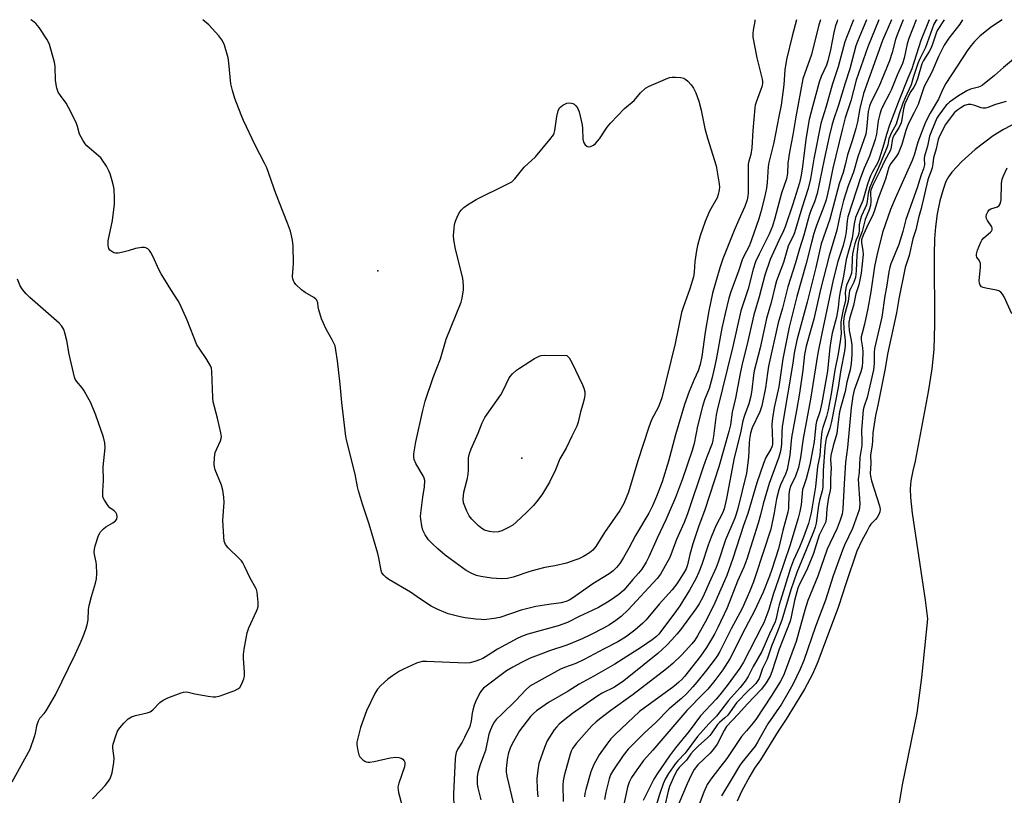
# Model space of a CAD drawing. Units: inches. Extents: x 1303766 to 1309766, y 561447 to 565446.
# Drawn here: x 1305663 to 1305993, y 565186 to 565446 of the extents above; entities that cross this region are included whole.
import ezdxf

# ---------------------------------------------------------------- set-up
doc = ezdxf.new("R2010")
doc.units = ezdxf.units.IN
doc.header["$MEASUREMENT"] = 0
for name, color, linetype in [('ELEV-Spot Elevation', 7, 'Continuous'), ('HYDRO-Single Line Stream', 4, 'Continuous'), ('Undefined', 1, 'Continuous')]:
    doc.layers.add(name, color=color, linetype=linetype)

msp = doc.modelspace()

# ---------------------------------------------------------------- linework, layer by layer
at = {"layer": 'ELEV-Spot Elevation'}
for p in [(1305783.23, 565362.07, 389.3), (1305831.54, 565299.31, 393.65)]:
    msp.add_point(p, dxfattribs=at)
at = {"layer": 'HYDRO-Single Line Stream'}
msp.add_lwpolyline([(1305997.91, 565411.99), (1305993.04, 565409.49), (1305989.49, 565407.3), (1305983.55, 565402.8), (1305978.99, 565398.76), (1305975.72, 565395.18), (1305974.57, 565393.58), (1305973.71, 565392.03), (1305972.72, 565389.4), (1305971.68, 565385.56), (1305970.8, 565381.2), (1305970.16, 565376.86), (1305969.85, 565372.79), (1305969.7, 565367.52), (1305969.9, 565344.08), (1305969.65, 565335.68), (1305968.97, 565329.28), (1305967.79, 565321.52), (1305963.35, 565298.3), (1305962.55, 565295.05), (1305961.96, 565291.77), (1305961.69, 565288.98), (1305961.82, 565286.13), (1305962.43, 565280.87), (1305966.72, 565251.72), (1305967.47, 565245.43), (1305965.53, 565225.8), (1305963.92, 565213.82), (1305959.03, 565189.86), (1305957.6, 565181.1)], dxfattribs=at)
at = {"layer": 'Undefined'}
for points, elevation in [([(1305824.76, 565258.92), (1305823.08, 565258.94), (1305821.33, 565259.1), (1305817.78, 565259.65), (1305816.34, 565260.01), (1305814.74, 565260.71), (1305812.92, 565261.66), (1305809.13, 565264.33), (1305805.86, 565266.84), (1305803.37, 565268.88), (1305801.45, 565270.67), (1305800.26, 565271.94), (1305799.15, 565273.63), (1305798.39, 565275.17), (1305798.03, 565276.58), (1305797.66, 565278.89), (1305797.6, 565279.76), (1305797.68, 565280.89), (1305798.36, 565286.27), (1305798.9, 565289.74), (1305798.98, 565291.78), (1305798.82, 565292.6), (1305798.49, 565293.36), (1305796, 565297.55), (1305795.47, 565298.83), (1305795.33, 565299.63), (1305795.35, 565300.78), (1305795.95, 565304.82), (1305798.33, 565315.34), (1305799.15, 565318.41), (1305801.78, 565326.33), (1305804.21, 565332.6), (1305806.18, 565339.18), (1305811.15, 565351.6), (1305811.52, 565352.98), (1305811.97, 565355.78), (1305811.99, 565357.17), (1305811.72, 565359.65), (1305809.3, 565369.32), (1305808.69, 565372.53), (1305808.63, 565373.97), (1305808.8, 565376.24), (1305808.97, 565377.65), (1305809.25, 565378.75), (1305810.04, 565380.62), (1305810.72, 565381.89), (1305811.26, 565382.55), (1305812.12, 565383.31), (1305813.29, 565384.16), (1305816.24, 565385.98), (1305826.42, 565391), (1305828.14, 565391.96), (1305829.13, 565392.91), (1305832.26, 565396.85), (1305836.16, 565400.33), (1305840.9, 565406.06), (1305842.11, 565407.72), (1305842.34, 565408.25), (1305842.57, 565409.08), (1305843.31, 565413.76), (1305843.72, 565415.72), (1305844.18, 565416.71), (1305844.67, 565417.21), (1305845.26, 565417.63), (1305846.56, 565418.25), (1305847.35, 565418.37), (1305848.13, 565418.33), (1305848.62, 565418.19), (1305849.07, 565417.92), (1305849.66, 565417.37), (1305850.16, 565416.71), (1305850.43, 565416.2), (1305850.71, 565415.36), (1305851.76, 565410.99), (1305851.91, 565409.75), (1305852.03, 565406.26), (1305852.24, 565405.17), (1305852.78, 565404.3), (1305853.34, 565403.84), (1305853.79, 565403.69), (1305854.55, 565403.76), (1305855.56, 565404.16), (1305856.22, 565404.73), (1305857.51, 565406.36), (1305860.13, 565410.27), (1305861.25, 565411.63), (1305865.94, 565416.52), (1305869.16, 565419.17), (1305871.35, 565421.8), (1305873.02, 565423.35), (1305874.21, 565424), (1305879.67, 565426.36), (1305881.05, 565426.86), (1305881.9, 565426.98), (1305883.05, 565426.98), (1305884.78, 565426.86), (1305885.87, 565426.64), (1305886.55, 565426.25), (1305887.14, 565425.69), (1305888.24, 565424.39), (1305889.04, 565423.28), (1305889.85, 565421.78), (1305890.89, 565418.93), (1305891.63, 565415.96), (1305892.49, 565411.51), (1305892.88, 565409.84), (1305893.8, 565406.52), (1305896.63, 565397.24), (1305897.7, 565391.25), (1305897.79, 565390.11), (1305897.72, 565389.29), (1305897.39, 565387.64), (1305897.05, 565386.59), (1305894.4, 565382.04), (1305893.03, 565378.65), (1305891.3, 565373.78), (1305890.44, 565370.62), (1305890.06, 565368.9), (1305889.57, 565365.23), (1305889.31, 565361.59), (1305889.06, 565360.12), (1305887.81, 565356.09), (1305885.6, 565349.83), (1305885.09, 565348.18), (1305882.93, 565337.75), (1305878.46, 565319.51), (1305877.36, 565316.56), (1305875.05, 565312.14), (1305874.06, 565309.69), (1305870.47, 565298.44), (1305867.33, 565287.88), (1305865.68, 565284.07), (1305864.37, 565281.81), (1305859.25, 565274.41), (1305856.36, 565269.67), (1305855.29, 565268.47), (1305854.22, 565267.61), (1305852.23, 565266.41), (1305850.69, 565265.59), (1305849.35, 565265.08), (1305846.51, 565264.16), (1305842.59, 565263.24), (1305839.21, 565262.67), (1305836.68, 565262.04), (1305834.17, 565261.32), (1305828.63, 565259.39), (1305826.72, 565259.02)], 390), ([(1305822.18, 565274.51), (1305820.73, 565274.69), (1305819.03, 565275.23), (1305818.09, 565275.71), (1305817.02, 565276.6), (1305814.77, 565278.9), (1305813.86, 565280.01), (1305813.07, 565281.6), (1305812.03, 565284.38), (1305811.88, 565285.53), (1305812.13, 565287.87), (1305812.48, 565289.58), (1305813.29, 565292.61), (1305813.53, 565293.98), (1305813.61, 565295.33), (1305813.62, 565298.52), (1305813.7, 565299.39), (1305813.97, 565300.82), (1305814.53, 565302.4), (1305816.88, 565307.73), (1305818.28, 565311.15), (1305819.15, 565312.89), (1305819.87, 565314.09), (1305823.19, 565318.59), (1305824.47, 565320.56), (1305825.39, 565322.19), (1305827.17, 565325.98), (1305827.66, 565326.71), (1305828.45, 565327.58), (1305829.76, 565328.78), (1305830.72, 565329.49), (1305835.76, 565332.73), (1305837.29, 565333.53), (1305838.05, 565333.71), (1305839.21, 565333.78), (1305846.58, 565333.71), (1305847.4, 565332.89), (1305848.34, 565331.35), (1305851.9, 565323.84), (1305852.33, 565322.73), (1305852.6, 565321.59), (1305852.62, 565320.45), (1305852.37, 565319.05), (1305851.94, 565317.38), (1305851.14, 565314.82), (1305850.4, 565311.39), (1305849.97, 565310.05), (1305848.29, 565306.69), (1305846.41, 565302.64), (1305844.32, 565299.06), (1305842.82, 565295.4), (1305840.78, 565291.23), (1305838.47, 565287.37), (1305836.94, 565285.24), (1305835.41, 565283.49), (1305833.18, 565281.19), (1305829.63, 565277.82), (1305828.53, 565276.9), (1305826.83, 565275.91), (1305824.79, 565274.94), (1305823.66, 565274.65)], 392)]:
    msp.add_lwpolyline(points, close=True, dxfattribs=dict(at, elevation=elevation))
at = {"layer": 'Undefined', "elevation": 356}
for points in [[(1305993.88, 565418.83), (1305990.27, 565417.84), (1305987.72, 565416.82), (1305986.99, 565416.63), (1305986.21, 565416.59), (1305985.53, 565416.68), (1305983.37, 565417.55), (1305982.09, 565417.89), (1305981.1, 565417.88), (1305979.9, 565417.45), (1305978.66, 565416.76), (1305977.64, 565416.09), (1305976.58, 565415.11), (1305975.75, 565414.17), (1305973.51, 565411.09), (1305971.58, 565407.24), (1305971.14, 565406.14), (1305970.41, 565403.01), (1305969.53, 565399.94), (1305969.32, 565397.9), (1305969.06, 565396.58), (1305968.68, 565395.28), (1305967.99, 565393.65), (1305967.64, 565392.56), (1305965.42, 565382.99), (1305964.52, 565379.86), (1305963.56, 565375.84), (1305962.61, 565372.77), (1305961.32, 565367.21), (1305960.44, 565364.56), (1305960.08, 565363.16), (1305957.95, 565352.68), (1305957.16, 565348), (1305954.06, 565334.14), (1305953.37, 565329.39), (1305950.86, 565317.05), (1305950.08, 565313.6), (1305949.21, 565307.75), (1305949.12, 565305.09), (1305948.99, 565303.76), (1305948.36, 565300.28), (1305948.49, 565297.55), (1305948.25, 565294.18), (1305948.37, 565293.24), (1305948.75, 565291.66), (1305951.41, 565283.31), (1305951.6, 565282.23), (1305951.51, 565281.29), (1305951.18, 565280.4), (1305950.59, 565279.4), (1305950.04, 565278.72), (1305948.52, 565277.14), (1305948.08, 565276.52), (1305947.18, 565274.75), (1305945.46, 565271.69), (1305943.87, 565268.15), (1305940.19, 565257.25), (1305937.73, 565249.62), (1305932.19, 565234.99), (1305930.77, 565231.06), (1305928.94, 565226.87), (1305926.27, 565221.92), (1305923.21, 565216.76), (1305920.14, 565211.89), (1305917.45, 565207.81), (1305911.53, 565198.24), (1305909.52, 565195.4), (1305907.92, 565192.77), (1305905.19, 565187.58), (1305903.73, 565184.4)], [(1305995.81, 565347.72), (1305993.2, 565353.36), (1305992.68, 565354.22), (1305992.07, 565354.89), (1305991.43, 565355.34), (1305990.62, 565355.63), (1305987.06, 565356.26), (1305986.22, 565356.48), (1305985.66, 565356.76), (1305985.2, 565357.27), (1305984.92, 565357.97), (1305984.85, 565358.81), (1305985.25, 565363.18), (1305985.23, 565364.59), (1305984.93, 565365.44), (1305984.03, 565366.67), (1305983.91, 565367.15), (1305983.92, 565367.72), (1305984.3, 565369.07), (1305985.37, 565371.68), (1305985.75, 565372.41), (1305986.39, 565373.15), (1305988.61, 565375.05), (1305988.97, 565375.44), (1305989.2, 565375.86), (1305989.21, 565376.38), (1305989.03, 565376.84), (1305987.64, 565378.94), (1305987.29, 565379.66), (1305987.2, 565380.19), (1305987.32, 565380.94), (1305987.71, 565381.89), (1305988.22, 565382.56), (1305988.78, 565382.89), (1305990.94, 565383.59), (1305991.49, 565384.02), (1305991.85, 565384.6), (1305992.08, 565385.32), (1305992.17, 565385.9), (1305992.3, 565391.31), (1305992.53, 565392.82), (1305992.99, 565393.97), (1305994.27, 565396.56)]]:
    msp.add_lwpolyline(points, dxfattribs=at)
at = {"layer": 'Undefined'}
for points in [[(1305687.65, 565185.2, 386), (1305690.33, 565187.91, 386), (1305691.87, 565189.65, 386), (1305692.97, 565191.01, 386), (1305693.42, 565191.74, 386), (1305693.89, 565192.8, 386), (1305694.24, 565193.91, 386), (1305694.78, 565197.33, 386), (1305694.82, 565198.72, 386), (1305694.4, 565202.07, 386), (1305694.42, 565202.95, 386), (1305694.52, 565203.5, 386), (1305695.39, 565206.23, 386), (1305696.02, 565207.83, 386), (1305696.78, 565208.99, 386), (1305698.07, 565210.49, 386), (1305699.58, 565211.91, 386), (1305700.67, 565212.64, 386), (1305702, 565213.08, 386), (1305705.91, 565213.94, 386), (1305706.97, 565214.33, 386), (1305707.83, 565215, 386), (1305710.23, 565217.39, 386), (1305711.31, 565218.23, 386), (1305712.9, 565218.99, 386), (1305717.3, 565220.72, 386), (1305718.14, 565220.93, 386), (1305719.18, 565220.95, 386), (1305721.92, 565220.33, 386), (1305726.34, 565219.56, 386), (1305728.1, 565219.3, 386), (1305728.97, 565219.29, 386), (1305730.36, 565219.64, 386), (1305735.34, 565221.48, 386), (1305736.37, 565221.96, 386), (1305736.99, 565222.49, 386), (1305737.44, 565223.2, 386), (1305737.92, 565224.26, 386), (1305738.34, 565225.36, 386), (1305738.55, 565226.2, 386), (1305738.58, 565227.62, 386), (1305738.2, 565232.22, 386), (1305738.19, 565233.56, 386), (1305738.43, 565235.29, 386), (1305739.43, 565240.76, 386), (1305739.96, 565242.42, 386), (1305742.59, 565248, 386), (1305742.93, 565248.8, 386), (1305743.16, 565249.62, 386), (1305743.19, 565251.02, 386), (1305742.81, 565254.43, 386), (1305742.61, 565255.25, 386), (1305742.39, 565255.78, 386), (1305740.5, 565259.11, 386), (1305738.6, 565263.12, 386), (1305737.96, 565264.29, 386), (1305737.5, 565264.93, 386), (1305736.9, 565265.57, 386), (1305733.05, 565269.22, 386), (1305732.22, 565270.42, 386), (1305731.8, 565271.49, 386), (1305731.62, 565272.92, 386), (1305731.32, 565278.5, 386), (1305731.7, 565284.51, 386), (1305731.65, 565286.22, 386), (1305731.26, 565288.54, 386), (1305730.86, 565290.25, 386), (1305728.73, 565295.41, 386), (1305728.48, 565296.44, 386), (1305728.4, 565297.24, 386), (1305728.52, 565299.55, 386), (1305728.78, 565301.25, 386), (1305729.26, 565302.47, 386), (1305730.56, 565305.08, 386), (1305730.79, 565305.88, 386), (1305730.81, 565306.43, 386), (1305730.59, 565307.84, 386), (1305729.52, 565312.68, 386), (1305728.08, 565318.23, 386), (1305727.95, 565319.64, 386), (1305727.62, 565328.35, 386), (1305727.48, 565329.49, 386), (1305727.21, 565330.26, 386), (1305725.93, 565332.41, 386), (1305723.32, 565336.14, 386), (1305722.58, 565337.34, 386), (1305719.39, 565345.6, 386), (1305716.89, 565351.04, 386), (1305716.31, 565352.07, 386), (1305713.89, 565355.8, 386), (1305710.68, 565361.04, 386), (1305710.01, 565362.33, 386), (1305707.87, 565367.04, 386), (1305707.21, 565368.28, 386), (1305706.75, 565368.96, 386), (1305706.17, 565369.46, 386), (1305705.48, 565369.79, 386), (1305704.99, 565369.92, 386), (1305704.19, 565369.92, 386), (1305701.99, 565369.53, 386), (1305699.57, 565368.81, 386), (1305697.31, 565368.27, 386), (1305696.17, 565368.06, 386), (1305695.34, 565368.02, 386), (1305694.81, 565368.13, 386), (1305694.08, 565368.52, 386), (1305693.44, 565369.07, 386), (1305693.13, 565369.53, 386), (1305692.84, 565370.55, 386), (1305692.85, 565372.19, 386), (1305694.26, 565378.98, 386), (1305694.99, 565384.45, 386), (1305694.99, 565386.51, 386), (1305694.86, 565389.44, 386), (1305694.67, 565390.59, 386), (1305694.2, 565392.29, 386), (1305693.51, 565394.56, 386), (1305693.09, 565395.65, 386), (1305692.27, 565397.13, 386), (1305690.88, 565399.27, 386), (1305690.36, 565399.93, 386), (1305689.77, 565400.52, 386), (1305685.66, 565404, 386), (1305685.12, 565404.65, 386), (1305684.35, 565405.84, 386), (1305683.3, 565407.84, 386), (1305682.63, 565410.45, 386), (1305682.27, 565411.51, 386), (1305680.4, 565415.41, 386), (1305678.73, 565418.3, 386), (1305676.83, 565420.85, 386), (1305676.13, 565421.98, 386), (1305675.7, 565423.3, 386), (1305675.26, 565425.83, 386), (1305675.04, 565430.54, 386), (1305674.87, 565432, 386), (1305673.15, 565437.89, 386), (1305672.73, 565438.98, 386), (1305672.31, 565439.74, 386), (1305669.72, 565443.63, 386), (1305668.63, 565444.98, 386), (1305667.54, 565445.86, 386), (1305666.88, 565446.25, 386)], [(1305909.63, 565446.23, 388), (1305909.6, 565445.8, 388), (1305909.04, 565442.73, 388), (1305908.97, 565441.58, 388), (1305909.01, 565440.43, 388), (1305910.32, 565433.43, 388), (1305912.06, 565426.38, 388), (1305912.2, 565425.59, 388), (1305912.22, 565424.83, 388), (1305912.01, 565423.78, 388), (1305910.93, 565421.12, 388), (1305910.09, 565418.66, 388), (1305909.79, 565417.56, 388), (1305909.66, 565416.69, 388), (1305909, 565409.1, 388), (1305908.68, 565403.3, 388), (1305908.25, 565401.13, 388), (1305907.58, 565398.85, 388), (1305907.42, 565397.79, 388), (1305907.39, 565388.27, 388), (1305907.31, 565387.12, 388), (1305907.08, 565385.85, 388), (1305906.31, 565383.68, 388), (1305904.11, 565378.91, 388), (1305902.71, 565375.59, 388), (1305898.89, 565366.11, 388), (1305897.86, 565363.06, 388), (1305895.46, 565354.65, 388), (1305894.18, 565348.72, 388), (1305893.01, 565341.55, 388), (1305891.86, 565333.35, 388), (1305891.36, 565330.72, 388), (1305890.59, 565328.57, 388), (1305889.26, 565325.68, 388), (1305887.63, 565321.69, 388), (1305886.02, 565317.26, 388), (1305883.06, 565307.08, 388), (1305880.66, 565298.28, 388), (1305878.55, 565291.35, 388), (1305876.69, 565286.5, 388), (1305875.29, 565283.34, 388), (1305874.05, 565280.86, 388), (1305869.67, 565273.38, 388), (1305867.39, 565269.13, 388), (1305865.62, 565266.02, 388), (1305864.33, 565264.03, 388), (1305863.26, 565262.64, 388), (1305862.13, 565261.51, 388), (1305860.86, 565260.56, 388), (1305855.33, 565257.21, 388), (1305848.54, 565252.4, 388), (1305847.42, 565251.74, 388), (1305846.43, 565251.29, 388), (1305844.67, 565250.8, 388), (1305840.61, 565250.32, 388), (1305836.2, 565249.56, 388), (1305831.36, 565248.38, 388), (1305824.16, 565245.91, 388), (1305822.2, 565245.56, 388), (1305818.77, 565245.18, 388), (1305817.89, 565245.19, 388), (1305816.12, 565245.37, 388), (1305812.58, 565245.81, 388), (1305810.82, 565246.13, 388), (1305806.88, 565247.15, 388), (1305803.17, 565248.66, 388), (1305801.12, 565249.72, 388), (1305797.54, 565252.07, 388), (1305794.16, 565254.45, 388), (1305786.98, 565258.7, 388), (1305786.06, 565259.37, 388), (1305785.24, 565260.11, 388), (1305784.65, 565260.93, 388), (1305784.36, 565261.65, 388), (1305783.59, 565265.94, 388), (1305783.23, 565267.37, 388), (1305780.39, 565277.17, 388), (1305778.1, 565283.85, 388), (1305776.78, 565288.32, 388), (1305776.43, 565289.72, 388), (1305775.62, 565293.94, 388), (1305772.81, 565304.97, 388), (1305772.56, 565306.61, 388), (1305771.22, 565317.98, 388), (1305770.64, 565324.15, 388), (1305769.79, 565331.96, 388), (1305769.23, 565335.5, 388), (1305768.9, 565336.94, 388), (1305767.99, 565338.97, 388), (1305765.96, 565342.57, 388), (1305764.38, 565346.01, 388), (1305763.43, 565348.97, 388), (1305763.21, 565350.07, 388), (1305763.09, 565351.42, 388), (1305762.78, 565352.26, 388), (1305762.48, 565352.62, 388), (1305761.84, 565353.13, 388), (1305758.89, 565354.88, 388), (1305757.71, 565355.75, 388), (1305755.74, 565357.56, 388), (1305755.21, 565358.24, 388), (1305754.99, 565358.69, 388), (1305754.78, 565359.42, 388), (1305754.69, 565360.21, 388), (1305754.98, 565364.56, 388), (1305754.9, 565370.44, 388), (1305754.63, 565372.41, 388), (1305753.94, 565375.43, 388), (1305753.01, 565378.1, 388), (1305749.08, 565388, 388), (1305746.06, 565396.62, 388), (1305745.3, 565398.22, 388), (1305742.16, 565404.26, 388), (1305738.2, 565412.47, 388), (1305737.4, 565414.36, 388), (1305735.32, 565419.84, 388), (1305734.49, 565422.57, 388), (1305733.99, 565424.71, 388), (1305733.35, 565431.76, 388), (1305733.12, 565433.48, 388), (1305731.83, 565437.67, 388), (1305731.42, 565438.75, 388), (1305731.01, 565439.51, 388), (1305729.94, 565440.86, 388), (1305726.66, 565444.53, 388), (1305724.59, 565446.25, 388)], [(1305923.65, 565446.23, 386), (1305922.16, 565440.76, 386), (1305920.27, 565432.95, 386), (1305919.68, 565429.44, 386), (1305919.36, 565424.46, 386), (1305918.41, 565417.59, 386), (1305917.73, 565413.81, 386), (1305915.95, 565405.08, 386), (1305914.31, 565398.43, 386), (1305914.13, 565397.04, 386), (1305913.74, 565391.67, 386), (1305913.51, 565389.8, 386), (1305912.92, 565386.7, 386), (1305911.7, 565381.84, 386), (1305911, 565379.56, 386), (1305908.45, 565372.13, 386), (1305907.71, 565370.39, 386), (1305905.93, 565366.99, 386), (1305905.36, 565365.75, 386), (1305904.22, 565362.33, 386), (1305901.59, 565355.01, 386), (1305900.93, 565352.93, 386), (1305899.64, 565347.84, 386), (1305898.55, 565342.92, 386), (1305896.68, 565332.42, 386), (1305896.15, 565329.8, 386), (1305895.32, 565326.31, 386), (1305894.34, 565322.71, 386), (1305892.8, 565318.84, 386), (1305892.07, 565316.65, 386), (1305890.44, 565310.05, 386), (1305889.3, 565304.21, 386), (1305888.61, 565301.87, 386), (1305885.44, 565292.38, 386), (1305883.07, 565286.08, 386), (1305879.84, 565278.68, 386), (1305876.9, 565272.45, 386), (1305874.1, 565266.24, 386), (1305873.2, 565264.51, 386), (1305871.71, 565262.1, 386), (1305870.67, 565260.73, 386), (1305868.78, 565258.67, 386), (1305865.69, 565255.11, 386), (1305864.01, 565253.61, 386), (1305860.75, 565251.44, 386), (1305857.19, 565249.32, 386), (1305855.13, 565248.23, 386), (1305850.78, 565246.22, 386), (1305846.8, 565244.2, 386), (1305843.67, 565243.08, 386), (1305833.54, 565240.36, 386), (1305831.94, 565239.81, 386), (1305830.15, 565238.94, 386), (1305823.38, 565235.34, 386), (1305820.19, 565233.24, 386), (1305818.42, 565232.19, 386), (1305817.37, 565231.69, 386), (1305815.74, 565231.16, 386), (1305814.08, 565230.74, 386), (1305812.64, 565230.65, 386), (1305799.54, 565231.18, 386), (1305798.1, 565231.15, 386), (1305797.32, 565231, 386), (1305796.21, 565230.59, 386), (1305791.85, 565228.64, 386), (1305790.54, 565227.96, 386), (1305788.16, 565226.41, 386), (1305786.59, 565225.28, 386), (1305784.28, 565223.18, 386), (1305783.14, 565221.94, 386), (1305782.28, 565220.44, 386), (1305779.51, 565214.69, 386), (1305777.48, 565209.08, 386), (1305776.42, 565205.01, 386), (1305776.27, 565204.14, 386), (1305776.26, 565203.27, 386), (1305776.55, 565201.27, 386), (1305776.89, 565199.89, 386), (1305777.26, 565199.17, 386), (1305778.22, 565198.22, 386), (1305778.89, 565197.76, 386), (1305779.37, 565197.54, 386), (1305779.85, 565197.43, 386), (1305780.63, 565197.42, 386), (1305782.05, 565197.67, 386), (1305787.44, 565198.9, 386), (1305789.34, 565199.08, 386), (1305790.35, 565198.99, 386), (1305791.06, 565198.78, 386), (1305791.67, 565198.41, 386), (1305792.1, 565197.85, 386), (1305792.28, 565197.39, 386), (1305792.36, 565196.91, 386), (1305792.22, 565195.88, 386), (1305790.31, 565190.39, 386), (1305790.01, 565189, 386), (1305790.06, 565188.17, 386), (1305790.22, 565187.32, 386), (1305791.32, 565183.13, 386)], [(1305931.61, 565446.23, 384), (1305931.12, 565444.53, 384), (1305928.64, 565434.62, 384), (1305925.78, 565426.39, 384), (1305923.41, 565413.68, 384), (1305922.41, 565407.71, 384), (1305921.24, 565401.82, 384), (1305920.72, 565398.13, 384), (1305920.56, 565394.74, 384), (1305920.25, 565392.87, 384), (1305918.59, 565388.09, 384), (1305916.39, 565379.75, 384), (1305915.58, 565377.04, 384), (1305914.47, 565374.34, 384), (1305911.05, 565367.72, 384), (1305909.87, 565365.08, 384), (1305909.06, 565362.61, 384), (1305907.4, 565356.06, 384), (1305904.94, 565348.67, 384), (1305902.21, 565336.71, 384), (1305896.98, 565315.45, 384), (1305896.7, 565313.82, 384), (1305895.83, 565306.71, 384), (1305895.58, 565305.3, 384), (1305895.3, 565304.26, 384), (1305893.4, 565299.45, 384), (1305892.4, 565296.66, 384), (1305887.07, 565280.67, 384), (1305885.91, 565277.78, 384), (1305883.34, 565272.06, 384), (1305881.19, 565266.02, 384), (1305878, 565260.42, 384), (1305876.91, 565258.94, 384), (1305867.19, 565248.44, 384), (1305864.82, 565246.29, 384), (1305863.04, 565244.87, 384), (1305860.95, 565243.51, 384), (1305858.93, 565242.38, 384), (1305854.82, 565240.2, 384), (1305851.79, 565238.8, 384), (1305846.64, 565236.65, 384), (1305840.78, 565234.73, 384), (1305838.82, 565234.01, 384), (1305834.37, 565232.24, 384), (1305831.47, 565230.87, 384), (1305828.56, 565229.31, 384), (1305826.41, 565227.99, 384), (1305818.73, 565222.22, 384), (1305818.02, 565221.47, 384), (1305817.54, 565220.8, 384), (1305816.2, 565218.25, 384), (1305815.59, 565216.59, 384), (1305815.08, 565214.9, 384), (1305814.88, 565213.84, 384), (1305814.6, 565211.24, 384), (1305814.06, 565209.38, 384), (1305812.34, 565205.67, 384), (1305811.51, 565204.18, 384), (1305810.02, 565201.88, 384), (1305809.53, 565200.64, 384), (1305809.28, 565199.61, 384), (1305809.15, 565198.5, 384), (1305808.67, 565186.82, 384), (1305808.7, 565182.18, 384)], [(1305937.39, 565446.23, 382), (1305937.22, 565445.77, 382), (1305936.59, 565443.83, 382), (1305936.1, 565441.93, 382), (1305935, 565436.13, 382), (1305934.15, 565432.46, 382), (1305933.62, 565431.01, 382), (1305931.9, 565427.22, 382), (1305931.18, 565425.29, 382), (1305928.93, 565417.01, 382), (1305927.9, 565412.86, 382), (1305927.24, 565409.52, 382), (1305926.69, 565406.11, 382), (1305925.53, 565396.21, 382), (1305925.06, 565393.64, 382), (1305924.56, 565391.63, 382), (1305922.33, 565384.39, 382), (1305919.8, 565376.88, 382), (1305919.25, 565375.54, 382), (1305917.67, 565372.27, 382), (1305914.81, 565365.84, 382), (1305912.99, 565360.62, 382), (1305911.11, 565353.38, 382), (1305909.27, 565347.32, 382), (1305906.92, 565337.1, 382), (1305905.5, 565331.4, 382), (1305904.68, 565327.68, 382), (1305903.11, 565319.37, 382), (1305902.01, 565314.71, 382), (1305901.44, 565310.47, 382), (1305900.96, 565308.27, 382), (1305897.62, 565296.44, 382), (1305892.86, 565281.98, 382), (1305890.76, 565276.27, 382), (1305888.82, 565270.64, 382), (1305887.82, 565267.03, 382), (1305887.09, 565263.53, 382), (1305886.6, 565262.17, 382), (1305885.89, 565260.9, 382), (1305883.49, 565257.25, 382), (1305881.95, 565255.18, 382), (1305877.59, 565250.37, 382), (1305873.26, 565245.17, 382), (1305872.05, 565243.97, 382), (1305869.44, 565241.7, 382), (1305866.23, 565239.27, 382), (1305863.69, 565237.74, 382), (1305859.13, 565235.41, 382), (1305852.44, 565231.82, 382), (1305849.6, 565230.55, 382), (1305845.85, 565229.16, 382), (1305844.5, 565228.56, 382), (1305836.17, 565224.07, 382), (1305834.23, 565222.9, 382), (1305832.83, 565221.72, 382), (1305829.44, 565217.96, 382), (1305824.79, 565213.56, 382), (1305822.96, 565211.69, 382), (1305822.29, 565210.8, 382), (1305821.74, 565209.79, 382), (1305821.01, 565208.25, 382), (1305820.46, 565206.8, 382), (1305819.36, 565201.39, 382), (1305818.73, 565199.53, 382), (1305817.53, 565196.49, 382), (1305816.82, 565193.96, 382), (1305816.59, 565192.5, 382), (1305816.52, 565191.35, 382), (1305816.59, 565190.02, 382), (1305816.79, 565188.87, 382), (1305817.74, 565184.79, 382)], [(1305942.68, 565446.23, 380), (1305940.55, 565440.89, 380), (1305939.84, 565438.85, 380), (1305937.61, 565430.5, 380), (1305935.67, 565424.72, 380), (1305933.49, 565416.88, 380), (1305931.77, 565411.51, 380), (1305929.45, 565399.68, 380), (1305928.31, 565392.95, 380), (1305927.55, 565389.65, 380), (1305925.36, 565383.13, 380), (1305922.97, 565374.81, 380), (1305922.53, 565373.73, 380), (1305921.27, 565371.33, 380), (1305920.86, 565370.36, 380), (1305919.19, 565364.92, 380), (1305916.92, 565358.69, 380), (1305916.33, 565356.6, 380), (1305915.12, 565351.51, 380), (1305913.51, 565346.1, 380), (1305911.44, 565336.3, 380), (1305909.36, 565328.57, 380), (1305909.14, 565327.11, 380), (1305908.68, 565322.2, 380), (1305908.32, 565320.09, 380), (1305907.66, 565317.54, 380), (1305906.18, 565313.59, 380), (1305905.66, 565311.83, 380), (1305904.87, 565307.8, 380), (1305902.75, 565299.44, 380), (1305900.09, 565285.75, 380), (1305899.32, 565282.35, 380), (1305898.78, 565280.84, 380), (1305896.54, 565276.59, 380), (1305894.95, 565272.82, 380), (1305893.98, 565270.12, 380), (1305891.88, 565263.66, 380), (1305890.85, 565261.08, 380), (1305889.81, 565258.89, 380), (1305887.73, 565255.06, 380), (1305884.49, 565249.83, 380), (1305882.79, 565247.43, 380), (1305878.35, 565241.54, 380), (1305877.44, 565240.38, 380), (1305876.69, 565239.58, 380), (1305875.2, 565238.39, 380), (1305871.67, 565235.94, 380), (1305865.51, 565232.01, 380), (1305862.67, 565230.28, 380), (1305855.72, 565226.29, 380), (1305850.72, 565223.58, 380), (1305847.02, 565221.27, 380), (1305840.49, 565217.38, 380), (1305838.26, 565215.91, 380), (1305836.47, 565214.59, 380), (1305835.42, 565213.69, 380), (1305834.47, 565212.7, 380), (1305830.75, 565207.9, 380), (1305828.24, 565203.63, 380), (1305827.6, 565202.1, 380), (1305827.09, 565200.55, 380), (1305826.76, 565199, 380), (1305826.39, 565196.47, 380), (1305826.27, 565195.06, 380), (1305826.3, 565194.21, 380), (1305826.55, 565192.78, 380), (1305828.6, 565183.79, 380)], [(1305947.03, 565446.23, 378), (1305944.06, 565438.96, 378), (1305943.54, 565437.51, 378), (1305941.43, 565429.76, 378), (1305939.88, 565425.02, 378), (1305937.65, 565417.62, 378), (1305936.01, 565412.74, 378), (1305935.46, 565410.81, 378), (1305934.55, 565407.15, 378), (1305932.85, 565399.44, 378), (1305930.57, 565388.01, 378), (1305929.63, 565385.22, 378), (1305928.32, 565381.98, 378), (1305927.86, 565380.62, 378), (1305926.01, 565374.04, 378), (1305924.58, 565369.5, 378), (1305923.25, 565364.75, 378), (1305920.7, 565356.71, 378), (1305918.9, 565349.57, 378), (1305917.5, 565344.62, 378), (1305914.25, 565330.1, 378), (1305913.88, 565327.85, 378), (1305913.26, 565322.91, 378), (1305912.03, 565316.8, 378), (1305911.33, 565314.79, 378), (1305908.78, 565309.44, 378), (1305908.23, 565307.65, 378), (1305907.89, 565305.73, 378), (1305907.74, 565304.39, 378), (1305907.56, 565299.53, 378), (1305906.8, 565294.28, 378), (1305903.93, 565282.41, 378), (1305903.38, 565280.52, 378), (1305902.89, 565279.17, 378), (1305899.76, 565271.96, 378), (1305897.32, 565264.48, 378), (1305896.64, 565262.62, 378), (1305894.29, 565257.53, 378), (1305892.16, 565252.69, 378), (1305891.01, 565250.51, 378), (1305889.89, 565248.86, 378), (1305884.69, 565241.77, 378), (1305883.54, 565240.34, 378), (1305881.83, 565238.4, 378), (1305880.03, 565236.55, 378), (1305877.13, 565233.83, 378), (1305867.93, 565226.43, 378), (1305865.23, 565224.34, 378), (1305864.08, 565223.52, 378), (1305862.6, 565222.61, 378), (1305858.47, 565220.52, 378), (1305857.04, 565219.64, 378), (1305848.54, 565213.72, 378), (1305845.36, 565211.27, 378), (1305844.07, 565210.17, 378), (1305843.11, 565209.21, 378), (1305842.39, 565208.32, 378), (1305840.75, 565205.82, 378), (1305840.01, 565204.53, 378), (1305839.16, 565202.39, 378), (1305837.27, 565196.95, 378), (1305836.85, 565194.78, 378), (1305836.59, 565191.91, 378), (1305836.66, 565188.42, 378), (1305836.87, 565185.82, 378)], [(1305951.17, 565446.23, 376), (1305947.57, 565437.19, 376), (1305943.6, 565425.98, 376), (1305941.82, 565419.01, 376), (1305939.97, 565413.42, 376), (1305938.87, 565409.38, 376), (1305935.76, 565396.55, 376), (1305934.46, 565389.82, 376), (1305933.55, 565385.92, 376), (1305932.82, 565383.67, 376), (1305930.3, 565377.31, 376), (1305929.42, 565374.56, 376), (1305928.59, 565371.57, 376), (1305926.88, 565364.55, 376), (1305923.77, 565353.53, 376), (1305921.17, 565343.16, 376), (1305919.06, 565332.61, 376), (1305917.73, 565323.2, 376), (1305916.15, 565316.27, 376), (1305915.52, 565312.71, 376), (1305915.35, 565310.74, 376), (1305915.58, 565304.95, 376), (1305915.57, 565304.1, 376), (1305915.45, 565303.32, 376), (1305915.02, 565302.31, 376), (1305913.36, 565299.55, 376), (1305912.53, 565297.5, 376), (1305910.34, 565291.04, 376), (1305907.31, 565280.77, 376), (1305905.84, 565276.74, 376), (1305902.22, 565265.64, 376), (1305900.24, 565260.02, 376), (1305896.21, 565250.84, 376), (1305893.51, 565245.31, 376), (1305890.43, 565239.73, 376), (1305889.53, 565238.37, 376), (1305888.51, 565237.05, 376), (1305886.44, 565234.69, 376), (1305885.06, 565233.25, 376), (1305882.14, 565230.55, 376), (1305880.06, 565228.75, 376), (1305868.83, 565220.06, 376), (1305861.39, 565214.73, 376), (1305858.52, 565212.58, 376), (1305856.46, 565210.93, 376), (1305854.97, 565209.58, 376), (1305849.73, 565203.72, 376), (1305848.53, 565202.04, 376), (1305848.1, 565201.14, 376), (1305847.73, 565200.08, 376), (1305845.74, 565192.9, 376), (1305845.34, 565191.17, 376), (1305845.25, 565189.8, 376), (1305845.42, 565184.28, 376)], [(1305955.4, 565446.23, 374), (1305952.4, 565439.23, 374), (1305946.07, 565421.54, 374), (1305944.79, 565416.52, 374), (1305944.02, 565412.02, 374), (1305943.51, 565409.83, 374), (1305942.24, 565405.7, 374), (1305940.66, 565400.96, 374), (1305939.91, 565397.62, 374), (1305939.22, 565395.1, 374), (1305937.86, 565391.29, 374), (1305934.8, 565379.4, 374), (1305931.9, 565371.15, 374), (1305930.11, 565363.2, 374), (1305927.13, 565351.62, 374), (1305923.71, 565338.83, 374), (1305922.81, 565334.54, 374), (1305922.36, 565331.17, 374), (1305918.85, 565309.97, 374), (1305918.64, 565308.05, 374), (1305918.54, 565303.96, 374), (1305918.35, 565302.28, 374), (1305918.13, 565301.21, 374), (1305917.65, 565299.66, 374), (1305914.47, 565290.86, 374), (1305912.42, 565284.06, 374), (1305911.56, 565280.34, 374), (1305910.75, 565277.48, 374), (1305906.9, 565265.48, 374), (1305905.93, 565262.77, 374), (1305903.88, 565258.07, 374), (1305900.39, 565249.18, 374), (1305897.25, 565242.55, 374), (1305896.25, 565240.58, 374), (1305895.12, 565238.61, 374), (1305893.41, 565235.88, 374), (1305891.46, 565233, 374), (1305886.01, 565226.11, 374), (1305885.14, 565225.12, 374), (1305884.19, 565224.19, 374), (1305882.46, 565222.79, 374), (1305871.02, 565214.45, 374), (1305862.78, 565206.76, 374), (1305861.31, 565205.24, 374), (1305859.97, 565203.47, 374), (1305857.5, 565199.86, 374), (1305856.73, 565198.63, 374), (1305855.66, 565196.66, 374), (1305854.66, 565194.2, 374), (1305852.95, 565188.32, 374), (1305852.62, 565186.91, 374), (1305852.49, 565185.78, 374)], [(1305959.34, 565446.23, 372), (1305957.37, 565441.21, 372), (1305956.84, 565439.57, 372), (1305955.69, 565435.3, 372), (1305954.78, 565432.5, 372), (1305951.23, 565423.71, 372), (1305948.55, 565418.53, 372), (1305948.04, 565417.3, 372), (1305947.67, 565415.45, 372), (1305947.09, 565409.59, 372), (1305946.81, 565407.9, 372), (1305946.2, 565406, 372), (1305944.12, 565400.27, 372), (1305942.71, 565395.11, 372), (1305940.92, 565390.57, 372), (1305939.36, 565385.66, 372), (1305938.3, 565381.65, 372), (1305937.08, 565375.67, 372), (1305934.53, 565367.15, 372), (1305931.65, 565355.85, 372), (1305929.41, 565345.91, 372), (1305928.56, 565342.79, 372), (1305926.8, 565336.85, 372), (1305926.31, 565334.04, 372), (1305925.78, 565328.78, 372), (1305924.6, 565321.08, 372), (1305923.62, 565315.26, 372), (1305921.94, 565306.28, 372), (1305921.36, 565300.36, 372), (1305920.43, 565295.47, 372), (1305919.94, 565294, 372), (1305918.25, 565290.36, 372), (1305917.71, 565288.74, 372), (1305916.9, 565285.73, 372), (1305916.1, 565280.94, 372), (1305915, 565275.51, 372), (1305909.91, 565259.87, 372), (1305909.21, 565257.92, 372), (1305907.81, 565254.52, 372), (1305905.36, 565248.95, 372), (1305901.72, 565242.12, 372), (1305897.94, 565234.55, 372), (1305897.14, 565233.19, 372), (1305896.34, 565232.04, 372), (1305893.47, 565228.28, 372), (1305890.18, 565224.26, 372), (1305888.87, 565222.71, 372), (1305886.7, 565220.36, 372), (1305885.08, 565218.82, 372), (1305880.94, 565215.34, 372), (1305876.4, 565210.7, 372), (1305872.65, 565207.25, 372), (1305867.16, 565201.82, 372), (1305865.52, 565199.66, 372), (1305862.02, 565194.5, 372), (1305861.29, 565193.18, 372), (1305860.84, 565191.85, 372), (1305859.73, 565187.33, 372), (1305859.25, 565184.93, 372)], [(1305963.69, 565446.23, 370), (1305961.21, 565439.95, 370), (1305960.66, 565438.17, 370), (1305959.66, 565433.39, 370), (1305959.1, 565431.55, 370), (1305957.4, 565427.7, 370), (1305955.39, 565422.63, 370), (1305954.72, 565421.27, 370), (1305952.75, 565417.68, 370), (1305952.02, 565416.05, 370), (1305951.5, 565414.65, 370), (1305950.98, 565412.37, 370), (1305950.39, 565407.84, 370), (1305949.96, 565406.07, 370), (1305948.02, 565400.56, 370), (1305946.28, 565396.49, 370), (1305945.05, 565393.25, 370), (1305940.85, 565380.22, 370), (1305940.62, 565378.9, 370), (1305940.23, 565375.12, 370), (1305939.94, 565373.36, 370), (1305939.2, 565370.61, 370), (1305937.5, 565365.22, 370), (1305935.85, 565359.05, 370), (1305932.05, 565341.14, 370), (1305930.8, 565334.46, 370), (1305928.31, 565319.11, 370), (1305925.84, 565305.88, 370), (1305924.96, 565299.48, 370), (1305924.66, 565297.83, 370), (1305924.22, 565296.14, 370), (1305923.3, 565293.32, 370), (1305921.62, 565289.78, 370), (1305921.21, 565288.67, 370), (1305921, 565287.08, 370), (1305920.94, 565282.61, 370), (1305920.72, 565281.23, 370), (1305919.02, 565275.07, 370), (1305917.6, 565268.98, 370), (1305915.33, 565261.96, 370), (1305914.55, 565259.77, 370), (1305912.42, 565254.44, 370), (1305909.69, 565248.35, 370), (1305906.34, 565242.24, 370), (1305901.23, 565232.07, 370), (1305898.91, 565228.4, 370), (1305896.28, 565224.85, 370), (1305893.83, 565221.91, 370), (1305892.43, 565220.39, 370), (1305886.82, 565214.73, 370), (1305875.4, 565201.4, 370), (1305872.34, 565197.98, 370), (1305870.06, 565194.86, 370), (1305868.34, 565192.24, 370), (1305867.54, 565190.69, 370), (1305866.94, 565189.02, 370), (1305865.79, 565183.78, 370)], [(1305968.13, 565446.23, 368), (1305965.3, 565439.28, 368), (1305962.21, 565429.74, 368), (1305960.9, 565426.71, 368), (1305957.64, 565418.51, 368), (1305954.82, 565410.87, 368), (1305953.77, 565407.8, 368), (1305952.89, 565404.51, 368), (1305951.29, 565399.51, 368), (1305950.71, 565398.23, 368), (1305949.03, 565395.28, 368), (1305948.39, 565393.91, 368), (1305947.45, 565391.11, 368), (1305945.81, 565385.68, 368), (1305943.4, 565379.95, 368), (1305942.91, 565377.89, 368), (1305942.3, 565373.07, 368), (1305940.29, 565365.88, 368), (1305939.31, 565360.3, 368), (1305938.2, 565355.17, 368), (1305937.87, 565353.15, 368), (1305937.55, 565349.79, 368), (1305937.03, 565346.52, 368), (1305935.61, 565341.21, 368), (1305935.06, 565338.67, 368), (1305934.73, 565336.44, 368), (1305933.95, 565328.46, 368), (1305932.08, 565317.84, 368), (1305931.45, 565314.87, 368), (1305930.34, 565311.57, 368), (1305930.05, 565310.44, 368), (1305929.5, 565304.83, 368), (1305929.01, 565301.93, 368), (1305928.03, 565297.06, 368), (1305926.84, 565292.35, 368), (1305925.9, 565289.71, 368), (1305925.66, 565288.82, 368), (1305925.12, 565283.64, 368), (1305924.72, 565281.41, 368), (1305924.15, 565279.18, 368), (1305921.4, 565269.96, 368), (1305917.62, 565258.76, 368), (1305915.79, 565253.67, 368), (1305914.28, 565248.64, 368), (1305913.33, 565245.96, 368), (1305912.61, 565244.13, 368), (1305912.01, 565242.87, 368), (1305905.79, 565231, 368), (1305904.63, 565228.99, 368), (1305900.71, 565223.58, 368), (1305897.94, 565219.97, 368), (1305896.67, 565218.51, 368), (1305891.44, 565212.94, 368), (1305887.66, 565207.78, 368), (1305883.05, 565202.21, 368), (1305881.03, 565199.5, 368), (1305876.88, 565193.5, 368), (1305875.82, 565191.79, 368), (1305872.22, 565184.59, 368)], [(1305970.77, 565446.22, 366), (1305970.33, 565445.83, 366), (1305969.62, 565444.71, 366), (1305966.85, 565436.92, 366), (1305964.82, 565432.92, 366), (1305964.25, 565431.61, 366), (1305962.82, 565427.21, 366), (1305961.99, 565424.4, 366), (1305959.98, 565420.06, 366), (1305959.23, 565418.25, 366), (1305957.97, 565414.67, 366), (1305956.99, 565411.24, 366), (1305955.35, 565408.23, 366), (1305954.85, 565407.16, 366), (1305954.59, 565406.32, 366), (1305954.22, 565404.31, 366), (1305953.89, 565403.27, 366), (1305951.55, 565397.7, 366), (1305949.14, 565392.5, 366), (1305948.22, 565390.1, 366), (1305947.67, 565387.99, 366), (1305947.32, 565385.36, 366), (1305947.06, 565384.25, 366), (1305946.63, 565383.16, 366), (1305945.36, 565380.47, 366), (1305944.89, 565379.05, 366), (1305944.65, 565377.51, 366), (1305944.63, 565375.54, 366), (1305944.55, 565374.7, 366), (1305944.31, 565373.98, 366), (1305943.6, 565372.46, 366), (1305943.13, 565371.17, 366), (1305942.78, 565369.79, 366), (1305942.41, 565367.81, 366), (1305942.23, 565366.39, 366), (1305942.14, 565362.69, 366), (1305941.99, 565361.35, 366), (1305941.48, 565359.72, 366), (1305940.39, 565357.31, 366), (1305940.1, 565356.26, 366), (1305939.94, 565354.67, 366), (1305940.07, 565353.08, 366), (1305940.03, 565352.26, 366), (1305939.08, 565348.63, 366), (1305938.48, 565345.04, 366), (1305938.42, 565343.4, 366), (1305938.54, 565340.93, 366), (1305938.27, 565338.5, 366), (1305937.56, 565334.25, 366), (1305936.46, 565328.8, 366), (1305935.18, 565320.9, 366), (1305934.17, 565315.49, 366), (1305933.63, 565313.23, 366), (1305932.43, 565309.55, 366), (1305932.13, 565308.24, 366), (1305931.75, 565305.14, 366), (1305931.37, 565300.26, 366), (1305930.64, 565296.49, 366), (1305929.95, 565289.68, 366), (1305928.54, 565280.96, 366), (1305927.6, 565277.47, 366), (1305925.98, 565272.86, 366), (1305924.62, 565269.47, 366), (1305922.62, 565265.18, 366), (1305921.6, 565262.45, 366), (1305917.78, 565250.18, 366), (1305917.42, 565248.78, 366), (1305916.81, 565245.6, 366), (1305916.44, 565244.41, 366), (1305914.5, 565240.41, 366), (1305912, 565234.47, 366), (1305909.09, 565229.45, 366), (1305907.43, 565226.18, 366), (1305906.34, 565224.53, 366), (1305904.77, 565222.49, 366), (1305900.77, 565218.09, 366), (1305896.79, 565212.81, 366), (1305894.23, 565210.31, 366), (1305890.42, 565206, 366), (1305886.28, 565200.44, 366), (1305883.8, 565197.86, 366), (1305883.05, 565196.98, 366), (1305880.69, 565193.62, 366), (1305879.62, 565191.71, 366), (1305878.95, 565190.15, 366), (1305877.7, 565186.61, 366), (1305876.24, 565181.83, 366)], [(1305973.13, 565446.22, 364), (1305970.79, 565442.61, 364), (1305970.27, 565441.4, 364), (1305969.05, 565437.74, 364), (1305968.62, 565436.65, 364), (1305968.06, 565435.62, 364), (1305966.19, 565432.6, 364), (1305965.6, 565431.41, 364), (1305964.17, 565426.46, 364), (1305963.48, 565424.63, 364), (1305962.96, 565423.61, 364), (1305961.93, 565422.15, 364), (1305961.51, 565421.42, 364), (1305959.96, 565418.02, 364), (1305959.49, 565416.38, 364), (1305958.94, 565412.83, 364), (1305958.69, 565411.67, 364), (1305958.02, 565410.19, 364), (1305956.45, 565407.8, 364), (1305955.91, 565406.81, 364), (1305955.64, 565405.82, 364), (1305955.38, 565403.56, 364), (1305955.11, 565402.48, 364), (1305953.08, 565398.82, 364), (1305951.66, 565395.67, 364), (1305949.28, 565391.04, 364), (1305948.69, 565389.74, 364), (1305948.52, 565389.16, 364), (1305948.42, 565388.42, 364), (1305948.57, 565385.35, 364), (1305948.36, 565383.94, 364), (1305947.94, 565382.54, 364), (1305946.67, 565379.25, 364), (1305945.56, 565375.27, 364), (1305944.63, 565372.73, 364), (1305944.33, 565371.42, 364), (1305943.78, 565367.36, 364), (1305943.66, 565362.11, 364), (1305943.35, 565359.84, 364), (1305942.85, 565358.29, 364), (1305941.77, 565356.31, 364), (1305941.42, 565355.46, 364), (1305940.92, 565351.86, 364), (1305939.55, 565346.89, 364), (1305939.4, 565345.24, 364), (1305939.45, 565342.56, 364), (1305939.55, 565341.39, 364), (1305939.85, 565339.78, 364), (1305939.92, 565338.6, 364), (1305939.89, 565337.12, 364), (1305939.69, 565335.19, 364), (1305938.46, 565328.93, 364), (1305937.61, 565323.02, 364), (1305935.39, 565311.57, 364), (1305934.83, 565309.41, 364), (1305933.59, 565305.92, 364), (1305933.27, 565304.51, 364), (1305933.08, 565302.82, 364), (1305932.53, 565295.19, 364), (1305932.48, 565289.6, 364), (1305932.26, 565288.4, 364), (1305931.36, 565285.09, 364), (1305931.01, 565283.45, 364), (1305930.22, 565277.51, 364), (1305929.88, 565276.22, 364), (1305929.3, 565274.62, 364), (1305926.89, 565268.56, 364), (1305923.72, 565260.96, 364), (1305921.69, 565255.14, 364), (1305918.73, 565245.03, 364), (1305917.04, 565240.62, 364), (1305915.25, 565236.33, 364), (1305913.72, 565231.91, 364), (1305912.25, 565228.84, 364), (1305911.07, 565225.51, 364), (1305910.66, 565224.77, 364), (1305910, 565223.85, 364), (1305906.64, 565220.61, 364), (1305904.44, 565218.37, 364), (1305903.54, 565217.27, 364), (1305900.54, 565213.19, 364), (1305899.58, 565212.24, 364), (1305897.8, 565210.77, 364), (1305897.17, 565210.09, 364), (1305895.24, 565207.24, 364), (1305894.59, 565206.41, 364), (1305893.65, 565205.46, 364), (1305890.75, 565202.92, 364), (1305889.05, 565201.22, 364), (1305888.15, 565200.19, 364), (1305886.72, 565198.12, 364), (1305884.27, 565195.61, 364), (1305883.58, 565194.75, 364), (1305882.69, 565193.07, 364), (1305881.06, 565189.3, 364), (1305880.59, 565187.72, 364), (1305879.3, 565182.4, 364)], [(1305979.21, 565446.22, 362), (1305978.32, 565444.77, 362), (1305974.62, 565440.04, 362), (1305973.12, 565437.74, 362), (1305971.16, 565433.88, 362), (1305968.97, 565428.72, 362), (1305966.44, 565423.85, 362), (1305964.34, 565417.86, 362), (1305963.08, 565415.18, 362), (1305961.07, 565411.25, 362), (1305960.26, 565409.1, 362), (1305958.91, 565404.47, 362), (1305957.81, 565401.64, 362), (1305957.18, 565400.5, 362), (1305955.21, 565398.03, 362), (1305954.56, 565396.85, 362), (1305953.44, 565392.84, 362), (1305951.03, 565386.38, 362), (1305949.66, 565382.02, 362), (1305949.06, 565380.58, 362), (1305947.85, 565378.18, 362), (1305945.91, 565374, 362), (1305945.39, 565372.52, 362), (1305945.35, 565371.49, 362), (1305945.85, 565368.91, 362), (1305945.9, 565367.59, 362), (1305945.25, 565361.3, 362), (1305944.54, 565357.42, 362), (1305943.52, 565354.4, 362), (1305942.69, 565350.52, 362), (1305941.44, 565346.44, 362), (1305941.15, 565344.94, 362), (1305941.14, 565343.86, 362), (1305941.31, 565342.14, 362), (1305941.98, 565338.75, 362), (1305942.13, 565337.32, 362), (1305942.18, 565334.1, 362), (1305941.94, 565331.03, 362), (1305941.55, 565328.95, 362), (1305940.5, 565324.83, 362), (1305939.92, 565321.68, 362), (1305938.44, 565316.56, 362), (1305938.03, 565314.89, 362), (1305937.64, 565312.43, 362), (1305937.29, 565308.58, 362), (1305937.13, 565307.56, 362), (1305935.85, 565303.5, 362), (1305935.1, 565300.17, 362), (1305934.99, 565298.81, 362), (1305935.18, 565295.93, 362), (1305935.03, 565292.45, 362), (1305935.01, 565289.38, 362), (1305934.89, 565288.47, 362), (1305934.32, 565286.08, 362), (1305934.06, 565284.63, 362), (1305933.77, 565282.3, 362), (1305933.53, 565278.89, 362), (1305933.28, 565277.78, 362), (1305931.25, 565273.47, 362), (1305929.25, 565267.34, 362), (1305927.87, 565263.83, 362), (1305926.92, 565261.71, 362), (1305924.59, 565257.1, 362), (1305924.03, 565255.75, 362), (1305922.94, 565251.6, 362), (1305921.82, 565246.11, 362), (1305921.45, 565244.69, 362), (1305917.77, 565235.33, 362), (1305915.38, 565227.66, 362), (1305914.82, 565226.23, 362), (1305913.44, 565224, 362), (1305911.9, 565221.88, 362), (1305907.07, 565216.9, 362), (1305904.19, 565213.61, 362), (1305900.19, 565209.37, 362), (1305899.31, 565208, 362), (1305897.03, 565203.5, 362), (1305895.81, 565201.81, 362), (1305894.63, 565200.47, 362), (1305890.56, 565196.52, 362), (1305889.3, 565194.94, 362), (1305888.24, 565193.05, 362), (1305886.92, 565190.12, 362), (1305881.75, 565177.79, 362)], [(1305992.6, 565446.22, 360), (1305991.33, 565445.43, 360), (1305988.53, 565443.5, 360), (1305985.04, 565440.7, 360), (1305983.23, 565438.94, 360), (1305982.12, 565437.6, 360), (1305981.08, 565436.14, 360), (1305973.67, 565424.85, 360), (1305972.67, 565422.92, 360), (1305971.22, 565419.65, 360), (1305968.44, 565414.91, 360), (1305966.86, 565411.96, 360), (1305964.32, 565405.16, 360), (1305963.02, 565400.87, 360), (1305962.37, 565399.05, 360), (1305956.64, 565386.38, 360), (1305955.15, 565382.69, 360), (1305952.41, 565374.95, 360), (1305950.49, 565367.21, 360), (1305949.79, 565363.58, 360), (1305948.53, 565355.02, 360), (1305947.56, 565349.43, 360), (1305946.41, 565344.18, 360), (1305945.58, 565341.24, 360), (1305945.33, 565339.98, 360), (1305945.33, 565338.95, 360), (1305945.72, 565336.31, 360), (1305945.83, 565334.93, 360), (1305945.76, 565331.66, 360), (1305945.6, 565329.92, 360), (1305945.12, 565328.21, 360), (1305942.89, 565322.11, 360), (1305942.47, 565320.08, 360), (1305941.96, 565316.16, 360), (1305940.69, 565302.9, 360), (1305940.07, 565298.02, 360), (1305939.57, 565290.76, 360), (1305939.18, 565282.29, 360), (1305938.88, 565280.52, 360), (1305938.28, 565278.51, 360), (1305937.26, 565275.8, 360), (1305934.76, 565270.74, 360), (1305933.89, 565268.79, 360), (1305930.7, 565259.77, 360), (1305927.44, 565251.65, 360), (1305926.37, 565248.41, 360), (1305923.44, 565237.86, 360), (1305919.47, 565227.08, 360), (1305918.96, 565225.85, 360), (1305918.11, 565224.34, 360), (1305915.08, 565219.54, 360), (1305909.98, 565211.78, 360), (1305909.1, 565210.63, 360), (1305906.8, 565207.98, 360), (1305905.2, 565205.99, 360), (1305900.24, 565198.67, 360), (1305898.22, 565196.14, 360), (1305895.22, 565192.17, 360), (1305893.68, 565189.91, 360), (1305892.54, 565187.4, 360), (1305888.55, 565176.79, 360)], [(1305998.51, 565434.86, 358), (1305993.03, 565430.28, 358), (1305990.01, 565427.58, 358), (1305985.9, 565424.33, 358), (1305985.16, 565423.89, 358), (1305984.64, 565423.68, 358), (1305981.89, 565422.93, 358), (1305980.67, 565422.42, 358), (1305977.88, 565420.73, 358), (1305974.93, 565418.66, 358), (1305974.29, 565418.11, 358), (1305973.82, 565417.58, 358), (1305971.3, 565414.27, 358), (1305970.67, 565413.23, 358), (1305968.84, 565408.94, 358), (1305968.23, 565407.19, 358), (1305967.5, 565403.87, 358), (1305966.53, 565400.47, 358), (1305966.45, 565399.76, 358), (1305966.48, 565397.59, 358), (1305966.22, 565396.29, 358), (1305965.34, 565394.26, 358), (1305964.06, 565389.89, 358), (1305960.29, 565379.24, 358), (1305959.2, 565375.23, 358), (1305957.92, 565370.97, 358), (1305955.21, 565364.44, 358), (1305954.87, 565363.3, 358), (1305954.53, 565361.73, 358), (1305953.75, 565356.65, 358), (1305953.22, 565353.74, 358), (1305952.2, 565346.52, 358), (1305949.74, 565336.04, 358), (1305949.64, 565334.73, 358), (1305949.64, 565330.99, 358), (1305949.37, 565328.9, 358), (1305947.24, 565319.65, 358), (1305946.25, 565316.69, 358), (1305945.98, 565315.47, 358), (1305945.38, 565308.57, 358), (1305945.51, 565304.87, 358), (1305945.48, 565303.51, 358), (1305944.79, 565299.54, 358), (1305944.57, 565294.56, 358), (1305944.33, 565292.23, 358), (1305944.8, 565283.97, 358), (1305944.77, 565282.8, 358), (1305944.61, 565281.96, 358), (1305942.4, 565275.77, 358), (1305939.68, 565270.1, 358), (1305938.99, 565268.47, 358), (1305935.92, 565259.88, 358), (1305933.38, 565251.73, 358), (1305929.99, 565242.93, 358), (1305926.11, 565231.52, 358), (1305924.86, 565228.62, 358), (1305922.35, 565223.5, 358), (1305918.62, 565216.9, 358), (1305914.02, 565210.25, 358), (1305910.54, 565204.14, 358), (1305909.73, 565202.83, 358), (1305905.28, 565197.31, 358), (1305904.44, 565196.16, 358), (1305902.06, 565192.02, 358), (1305898.48, 565186.2, 358)], [(1305660.69, 565190.84, 384), (1305666.66, 565201.74, 384), (1305668.19, 565206.02, 384), (1305668.48, 565207.15, 384), (1305669.03, 565210.05, 384), (1305669.45, 565211.3, 384), (1305669.97, 565212.17, 384), (1305671.42, 565213.72, 384), (1305672.1, 565214.63, 384), (1305675.22, 565220.04, 384), (1305681.83, 565233.55, 384), (1305683.51, 565237.19, 384), (1305684.48, 565239.6, 384), (1305685.41, 565242.02, 384), (1305685.83, 565243.41, 384), (1305686.12, 565245.17, 384), (1305686.28, 565248.56, 384), (1305686.48, 565249.95, 384), (1305687.23, 565252.99, 384), (1305688.6, 565257.47, 384), (1305688.94, 565258.89, 384), (1305689.03, 565260.64, 384), (1305688.96, 565263.58, 384), (1305688.86, 565264.45, 384), (1305688.3, 565267.02, 384), (1305688.2, 565267.84, 384), (1305688.23, 565268.83, 384), (1305688.49, 565269.98, 384), (1305689.63, 565273.37, 384), (1305690.02, 565274.16, 384), (1305690.33, 565274.61, 384), (1305691.25, 565275.61, 384), (1305692.08, 565276.32, 384), (1305694.47, 565277.64, 384), (1305695.34, 565278.27, 384), (1305695.75, 565278.88, 384), (1305695.84, 565279.63, 384), (1305695.74, 565280.42, 384), (1305695.41, 565281.11, 384), (1305694.86, 565281.65, 384), (1305693.44, 565282.7, 384), (1305692.87, 565283.29, 384), (1305691.59, 565285.25, 384), (1305691.23, 565286.03, 384), (1305691.09, 565286.57, 384), (1305691.05, 565288.3, 384), (1305691.35, 565291.8, 384), (1305691.19, 565296.46, 384), (1305691.81, 565302.72, 384), (1305691.7, 565304.44, 384), (1305691.34, 565306.4, 384), (1305688.74, 565313.73, 384), (1305687.04, 565317.91, 384), (1305684.82, 565321.9, 384), (1305684.15, 565322.84, 384), (1305682.27, 565325.14, 384), (1305681.83, 565325.82, 384), (1305681.55, 565326.47, 384), (1305679.77, 565334.21, 384), (1305678.97, 565338.8, 384), (1305678.35, 565341.31, 384), (1305677.99, 565342.4, 384), (1305677.33, 565343.51, 384), (1305676.41, 565344.52, 384), (1305666.65, 565353.14, 384), (1305665.42, 565354.36, 384), (1305664.12, 565355.89, 384), (1305663.37, 565357.11, 384), (1305662.44, 565359.26, 384)]]:
    msp.add_polyline3d(points, dxfattribs=at)

doc.saveas('drawing.dxf')
